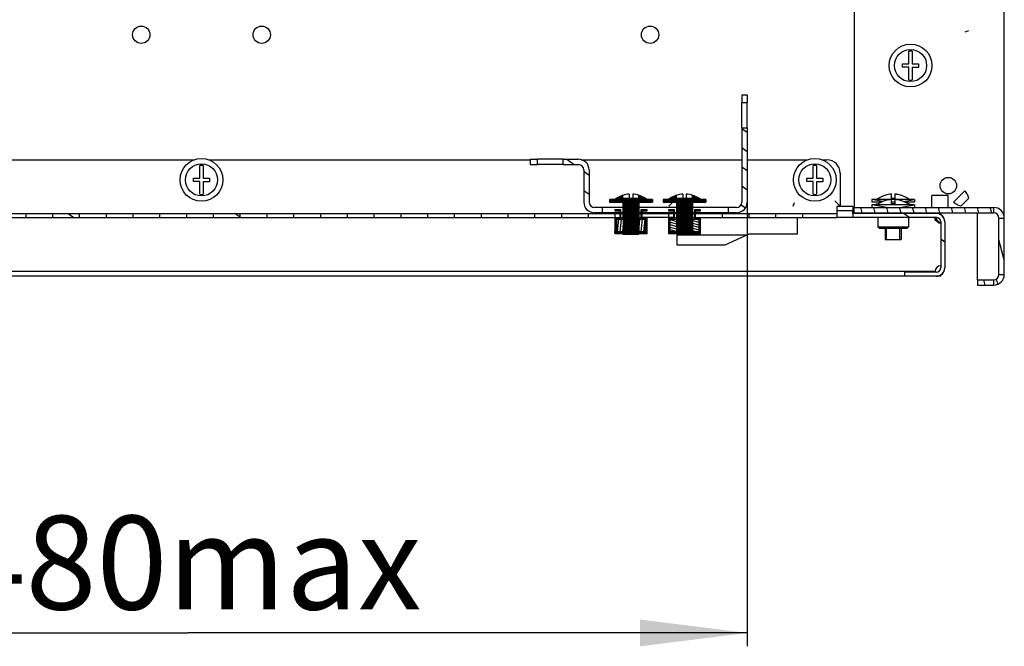
# Model space of a CAD drawing. Units: millimetres. Extents: x 0 to 1458, y 0 to 433.
# Drawn here: x 251 to 288, y 56 to 79 of the extents above; entities that cross this region are included whole.
import ezdxf

# ---------------------------------------------------------------- set-up
doc = ezdxf.new("R2010")
doc.units = ezdxf.units.MM
doc.header["$LTSCALE"] = 32.67
doc.layers.get('0').update_dxf_attribs({"linetype": 'CONTINUOUS'})
for name, color, linetype in [('02___PRT_ALL_AXES', 7, 'CONTINUOUS'), ('07__ASM_ALL_ANNOTATION', 7, 'CONTINUOUS'), ('ALL_FEATURES', 7, 'CONTINUOUS')]:
    doc.layers.add(name, color=color, linetype=linetype)
doc.styles.get("Standard").update_dxf_attribs({"font": 'gost.ttf'})
doc.dimstyles.new('DIMSTYLE_1', dxfattribs={"dimtxt": 3.5, "dimasz": 4, "dimexe": 0.5, "dimexo": 0, "dimgap": 0.875, "dimtad": 1, "dimdec": 3, "dimlfac": 10, "dimtxsty": 'STANDARD', "dimblk": '_FILLED', "dimblk1": '_FILLED', "dimblk2": '_FILLED', "dimcen": 0.09, "dimadec": 0, "dimazin": 0, "dimtp": 0.8, "dimtm": 0.8, "dimtfac": 1, "dimtdec": 3, "dimtofl": 0, "dimtmove": 0, "dimatfit": 3, "dimldrblk": '_FILLED', "dimfxl": 1, "dimtolj": 1, "dimarcsym": 0})
pattern_1 = [(45, (0, 0), (-0.0022618781, 0.0022618781), [])]

# ---------------------------------------------------------------- blocks, each defined once
blk = doc.blocks.new('_FILLED')
at = {"color": 0, "linetype": 'BYBLOCK'}
blk.add_solid([(0, 0), (-1, 0.125), (-1, -0.125)], dxfattribs=at)
blk = doc.blocks.new('*D3')
at = {"layer": '07__ASM_ALL_ANNOTATION', "color": 2, "linetype": 'CONTINUOUS'}
for p, q in [((236.788, 72.361), (236.788, 57.147)), ((278.538, 72.361), (278.538, 57.147)), ((236.788, 57.147), (236.788, 55.772)), ((278.538, 57.147), (278.538, 55.772)), ((236.788, 56.272), (257.663, 56.272)), ((278.538, 56.272), (257.663, 56.272))]:
    blk.add_line(p, q, dxfattribs=at)
at = {"layer": '07__ASM_ALL_ANNOTATION', "color": 2, "linetype": 'CONTINUOUS', "xscale": 4, "yscale": 4, "zscale": 4, "rotation": 180}
blk.add_blockref('_FILLED', (236.788, 56.272), dxfattribs=at)
at = {"layer": '07__ASM_ALL_ANNOTATION', "color": 2, "linetype": 'CONTINUOUS', "xscale": 4, "yscale": 4, "zscale": 4}
blk.add_blockref('_FILLED', (278.538, 56.272), dxfattribs=at)
at = {"layer": '07__ASM_ALL_ANNOTATION', "color": 2, "linetype": 'CONTINUOUS', "insert": (257.663, 60.647), "char_height": 3.5, "width": 13.67831, "attachment_point": 2, "line_spacing_factor": 0.9}
blk.add_mtext('480max', dxfattribs=at)

msp = doc.modelspace()

# ---------------------------------------------------------------- hatches: boundary and pattern name
at = {"linetype": 'CONTINUOUS'}
h = msp.add_hatch(dxfattribs=at)
h.set_pattern_fill('default__7', color=2, scale=0.586672, angle=325, style=0, pattern_type=0)
h.set_pattern_definition([(325, (0, 0), (0.3365013, 0.4805736), [])])
edge = h.paths.add_edge_path()
edge.add_line((278.13849, 71.96075), (277.83619, 71.96075))
edge.add_line((277.83619, 71.96075), (277.83619, 72.16075))
edge.add_line((278.13849, 72.16075), (277.83619, 72.16075))
edge.add_spline(control_points=[(278.13849, 72.16075), (278.25565, 72.16075), (278.33849, 72.2436), (278.33849, 72.36075)], knot_values=[0, 0, 0, 0, 1, 1, 1, 1], weights=[1, 0.80473785, 0.80473785, 1], degree=3, periodic=0)
edge.add_line((278.33849, 75.13575), (278.33849, 72.36075))
edge.add_line((278.33849, 75.13575), (278.53849, 75.13575))
edge.add_line((278.53849, 75.13575), (278.53849, 72.36075))
edge.add_spline(control_points=[(278.13849, 71.96075), (278.3728, 71.96075), (278.53849, 72.12644), (278.53849, 72.36075)], knot_values=[0, 0, 0, 0, 1, 1, 1, 1], weights=[1, 0.80473785, 0.80473785, 1], degree=3, periodic=0)
edge = h.paths.add_edge_path()
edge.add_line((273.14078, 71.96075), (272.83849, 71.96075))
edge.add_spline(control_points=[(272.83849, 71.96075), (272.60417, 71.96075), (272.43849, 72.12644), (272.43849, 72.36075)], knot_values=[0, 0, 0, 0, 1, 1, 1, 1], weights=[1, 0.80473785, 0.80473785, 1], degree=3, periodic=0)
edge.add_line((272.43849, 73.56075), (272.43849, 72.36075))
edge.add_spline(control_points=[(272.23849, 73.76075), (272.35565, 73.76075), (272.43849, 73.67791), (272.43849, 73.56075)], knot_values=[0, 0, 0, 0, 1, 1, 1, 1], weights=[1, 0.80473785, 0.80473785, 1], degree=3, periodic=0)
edge.add_line((271.66349, 73.76075), (272.23849, 73.76075))
edge.add_line((271.66349, 73.76075), (271.66349, 73.96075))
edge.add_line((271.66349, 73.96075), (272.23849, 73.96075))
edge.add_spline(control_points=[(272.23849, 73.96075), (272.4728, 73.96075), (272.63849, 73.79507), (272.63849, 73.56075)], knot_values=[0, 0, 0, 0, 1, 1, 1, 1], weights=[1, 0.80473785, 0.80473785, 1], degree=3, periodic=0)
edge.add_line((272.63849, 73.56075), (272.63849, 72.36075))
edge.add_spline(control_points=[(272.83849, 72.16075), (272.72133, 72.16075), (272.63849, 72.2436), (272.63849, 72.36075)], knot_values=[0, 0, 0, 0, 1, 1, 1, 1], weights=[1, 0.80473785, 0.80473785, 1], degree=3, periodic=0)
edge.add_line((273.14078, 72.16075), (272.83849, 72.16075))
edge.add_line((273.14078, 71.96075), (273.14078, 72.16075))
edge = h.paths.add_edge_path()
edge.add_line((270.43849, 73.76075), (270.71349, 73.76075))
edge.add_line((270.43849, 73.96075), (270.43849, 73.76075))
edge.add_line((270.43849, 73.96075), (270.71349, 73.96075))
edge.add_line((270.71349, 73.76075), (270.71349, 73.96075))
edge = h.paths.add_edge_path()
edge.add_line((278.53849, 76.36075), (278.53849, 76.08575))
edge.add_line((278.33849, 76.08575), (278.53849, 76.08575))
edge.add_line((278.33849, 76.36075), (278.33849, 76.08575))
edge.add_line((278.33849, 76.36075), (278.53849, 76.36075))
h = msp.add_hatch(dxfattribs=at)
h.set_pattern_fill('default__21', color=2, scale=0.003199, angle=45, style=0, pattern_type=0)
h.set_pattern_definition(pattern_1)
edge = h.paths.add_edge_path()
edge.add_line((273.90268, 71.16075), (274.49429, 71.16075))
edge.add_line((273.90268, 72.36075), (273.90268, 71.16075))
edge.add_line((273.40005, 72.36075), (273.90268, 72.36075))
edge.add_line((273.40005, 72.46075), (273.40005, 72.36075))
edge.add_line((273.60058, 72.46075), (273.40005, 72.46075))
edge.add_spline(control_points=[(273.89849, 72.61397), (273.79099, 72.58001), (273.69073, 72.52845), (273.60058, 72.46075)], knot_values=[0, 0, 0, 0, 1, 1, 1, 1], weights=[1, 0.99050076, 0.99050076, 1], degree=3, periodic=0)
edge.add_line((273.89849, 72.50075), (273.89849, 72.61397))
edge.add_line((274.49849, 72.50075), (273.89849, 72.50075))
edge.add_line((274.49849, 72.50075), (274.49849, 72.61397))
edge.add_spline(control_points=[(274.7964, 72.46075), (274.70625, 72.52845), (274.60599, 72.58001), (274.49849, 72.61397)], knot_values=[0, 0, 0, 0, 1, 1, 1, 1], weights=[1, 0.99050076, 0.99050076, 1], degree=3, periodic=0)
edge.add_line((274.99692, 72.46075), (274.7964, 72.46075))
edge.add_line((274.99692, 72.46075), (274.99692, 72.36075))
edge.add_line((274.49429, 72.36075), (274.99692, 72.36075))
edge.add_line((274.49429, 72.36075), (274.49429, 71.16075))
h = msp.add_hatch(dxfattribs=at)
h.set_pattern_fill('default__22', color=2, scale=0.003199, angle=45, style=0, pattern_type=0)
h.set_pattern_definition(pattern_1)
edge = h.paths.add_edge_path()
edge.add_line((275.90268, 71.16075), (276.49429, 71.16075))
edge.add_line((275.90268, 72.36075), (275.90268, 71.16075))
edge.add_line((275.40005, 72.36075), (275.90268, 72.36075))
edge.add_line((275.40005, 72.46075), (275.40005, 72.36075))
edge.add_line((275.60058, 72.46075), (275.40005, 72.46075))
edge.add_spline(control_points=[(275.89849, 72.61397), (275.79099, 72.58001), (275.69073, 72.52845), (275.60058, 72.46075)], knot_values=[0, 0, 0, 0, 1, 1, 1, 1], weights=[1, 0.99050076, 0.99050076, 1], degree=3, periodic=0)
edge.add_line((275.89849, 72.50075), (275.89849, 72.61397))
edge.add_line((276.49849, 72.50075), (275.89849, 72.50075))
edge.add_line((276.49849, 72.50075), (276.49849, 72.61397))
edge.add_spline(control_points=[(276.7964, 72.46075), (276.70625, 72.52845), (276.60599, 72.58001), (276.49849, 72.61397)], knot_values=[0, 0, 0, 0, 1, 1, 1, 1], weights=[1, 0.99050076, 0.99050076, 1], degree=3, periodic=0)
edge.add_line((276.99692, 72.46075), (276.7964, 72.46075))
edge.add_line((276.99692, 72.46075), (276.99692, 72.36075))
edge.add_line((276.49429, 72.36075), (276.99692, 72.36075))
edge.add_line((276.49429, 72.36075), (276.49429, 71.16075))
h = msp.add_hatch(dxfattribs=at)
h.set_pattern_fill('default__30', color=2, scale=3.581502, angle=325, style=0, pattern_type=0)
h.set_pattern_definition([(325, (0, 0), (2.054265, 2.933795), [])])
edge = h.paths.add_edge_path()
edge.add_line((285.91349, 71.62075), (285.91349, 69.91075))
edge.add_spline(control_points=[(285.59349, 69.59075), (285.78094, 69.59075), (285.91349, 69.7233), (285.91349, 69.91075)], knot_values=[0, 0, 0, 0, 1, 1, 1, 1], weights=[1, 0.80473785, 0.80473785, 1], degree=3, periodic=0)
edge.add_line((285.59349, 69.59075), (284.41349, 69.59075))
edge.add_line((284.41349, 69.74075), (284.41349, 69.59075))
edge.add_line((285.59349, 69.74075), (284.41349, 69.74075))
edge.add_spline(control_points=[(285.59349, 69.74075), (285.69307, 69.74075), (285.76349, 69.81117), (285.76349, 69.91075)], knot_values=[0, 0, 0, 0, 1, 1, 1, 1], weights=[1, 0.80473785, 0.80473785, 1], degree=3, periodic=0)
edge.add_line((285.76349, 71.62075), (285.76349, 69.91075))
edge.add_spline(control_points=[(285.76349, 71.62075), (285.76349, 71.72034), (285.69307, 71.79075), (285.59349, 71.79075)], knot_values=[0, 0, 0, 0, 1, 1, 1, 1], weights=[1, 0.80473785, 0.80473785, 1], degree=3, periodic=0)
edge.add_line((285.59349, 71.79075), (282.48849, 71.79075))
edge.add_line((282.48849, 71.94075), (282.48849, 71.79075))
edge.add_line((285.59349, 71.94075), (282.48849, 71.94075))
edge.add_spline(control_points=[(285.91349, 71.62075), (285.91349, 71.8082), (285.78094, 71.94075), (285.59349, 71.94075)], knot_values=[0, 0, 0, 0, 1, 1, 1, 1], weights=[1, 0.80473785, 0.80473785, 1], degree=3, periodic=0)
edge = h.paths.add_edge_path()
edge.add_line((230.41349, 71.62075), (230.41349, 69.91075))
edge.add_spline(control_points=[(230.41349, 71.62075), (230.41349, 71.8082), (230.54604, 71.94075), (230.73349, 71.94075)], knot_values=[0, 0, 0, 0, 1, 1, 1, 1], weights=[1, 0.80473785, 0.80473785, 1], degree=3, periodic=0)
edge.add_line((233.83849, 71.94075), (230.73349, 71.94075))
edge.add_line((233.83849, 71.94075), (233.83849, 71.79075))
edge.add_line((233.83849, 71.79075), (230.73349, 71.79075))
edge.add_spline(control_points=[(230.56349, 71.62075), (230.56349, 71.72034), (230.6339, 71.79075), (230.73349, 71.79075)], knot_values=[0, 0, 0, 0, 1, 1, 1, 1], weights=[1, 0.80473785, 0.80473785, 1], degree=3, periodic=0)
edge.add_line((230.56349, 71.62075), (230.56349, 69.91075))
edge.add_spline(control_points=[(230.73349, 69.74075), (230.6339, 69.74075), (230.56349, 69.81117), (230.56349, 69.91075)], knot_values=[0, 0, 0, 0, 1, 1, 1, 1], weights=[1, 0.80473785, 0.80473785, 1], degree=3, periodic=0)
edge.add_line((230.73349, 69.74075), (231.91349, 69.74075))
edge.add_line((231.91349, 69.74075), (231.91349, 69.59075))
edge.add_line((230.73349, 69.59075), (231.91349, 69.59075))
edge.add_spline(control_points=[(230.73349, 69.59075), (230.54604, 69.59075), (230.41349, 69.7233), (230.41349, 69.91075)], knot_values=[0, 0, 0, 0, 1, 1, 1, 1], weights=[1, 0.80473785, 0.80473785, 1], degree=3, periodic=0)
edge = h.paths.add_edge_path()
edge.add_line((281.88849, 71.94075), (280.61349, 71.94075))
edge.add_line((281.88849, 71.94075), (281.88849, 71.79075))
edge.add_line((281.88849, 71.79075), (280.61349, 71.79075))
edge.add_line((280.61349, 71.79075), (280.61349, 71.94075))
edge = h.paths.add_edge_path()
edge.add_line((279.61349, 71.94075), (278.61349, 71.94075))
edge.add_line((279.61349, 71.79075), (279.61349, 71.94075))
edge.add_line((279.61349, 71.79075), (278.61349, 71.79075))
edge.add_line((278.61349, 71.79075), (278.61349, 71.94075))
edge = h.paths.add_edge_path()
edge.add_line((277.61349, 71.94075), (276.61349, 71.94075))
edge.add_line((277.61349, 71.79075), (277.61349, 71.94075))
edge.add_line((277.61349, 71.79075), (276.61349, 71.79075))
edge.add_line((276.61349, 71.79075), (276.61349, 71.94075))
edge = h.paths.add_edge_path()
edge.add_line((275.61349, 71.94075), (274.61349, 71.94075))
edge.add_line((275.61349, 71.79075), (275.61349, 71.94075))
edge.add_line((275.61349, 71.79075), (274.61349, 71.79075))
edge.add_line((274.61349, 71.79075), (274.61349, 71.94075))
edge = h.paths.add_edge_path()
edge.add_line((273.61349, 71.94075), (272.61349, 71.94075))
edge.add_line((273.61349, 71.79075), (273.61349, 71.94075))
edge.add_line((273.61349, 71.79075), (272.61349, 71.79075))
edge.add_line((272.61349, 71.79075), (272.61349, 71.94075))
edge = h.paths.add_edge_path()
edge.add_line((271.61349, 71.94075), (270.61349, 71.94075))
edge.add_line((271.61349, 71.79075), (271.61349, 71.94075))
edge.add_line((271.61349, 71.79075), (270.61349, 71.79075))
edge.add_line((270.61349, 71.79075), (270.61349, 71.94075))
edge = h.paths.add_edge_path()
edge.add_line((269.61349, 71.94075), (268.61349, 71.94075))
edge.add_line((269.61349, 71.79075), (269.61349, 71.94075))
edge.add_line((269.61349, 71.79075), (268.61349, 71.79075))
edge.add_line((268.61349, 71.79075), (268.61349, 71.94075))
edge = h.paths.add_edge_path()
edge.add_line((267.61349, 71.94075), (266.61349, 71.94075))
edge.add_line((267.61349, 71.79075), (267.61349, 71.94075))
edge.add_line((267.61349, 71.79075), (266.61349, 71.79075))
edge.add_line((266.61349, 71.79075), (266.61349, 71.94075))
edge = h.paths.add_edge_path()
edge.add_line((265.61349, 71.94075), (264.61349, 71.94075))
edge.add_line((265.61349, 71.79075), (265.61349, 71.94075))
edge.add_line((265.61349, 71.79075), (264.61349, 71.79075))
edge.add_line((264.61349, 71.79075), (264.61349, 71.94075))
edge = h.paths.add_edge_path()
edge.add_line((263.61349, 71.94075), (262.61349, 71.94075))
edge.add_line((263.61349, 71.79075), (263.61349, 71.94075))
edge.add_line((263.61349, 71.79075), (262.61349, 71.79075))
edge.add_line((262.61349, 71.79075), (262.61349, 71.94075))
edge = h.paths.add_edge_path()
edge.add_line((261.61349, 71.94075), (260.61349, 71.94075))
edge.add_line((261.61349, 71.79075), (261.61349, 71.94075))
edge.add_line((261.61349, 71.79075), (260.61349, 71.79075))
edge.add_line((260.61349, 71.79075), (260.61349, 71.94075))
edge = h.paths.add_edge_path()
edge.add_line((259.61349, 71.94075), (258.61349, 71.94075))
edge.add_line((259.61349, 71.79075), (259.61349, 71.94075))
edge.add_line((259.61349, 71.79075), (258.61349, 71.79075))
edge.add_line((258.61349, 71.79075), (258.61349, 71.94075))
edge = h.paths.add_edge_path()
edge.add_line((257.61349, 71.94075), (256.61349, 71.94075))
edge.add_line((257.61349, 71.79075), (257.61349, 71.94075))
edge.add_line((257.61349, 71.79075), (256.61349, 71.79075))
edge.add_line((256.61349, 71.79075), (256.61349, 71.94075))
edge = h.paths.add_edge_path()
edge.add_line((255.61349, 71.94075), (254.61349, 71.94075))
edge.add_line((255.61349, 71.79075), (255.61349, 71.94075))
edge.add_line((255.61349, 71.79075), (254.61349, 71.79075))
edge.add_line((254.61349, 71.79075), (254.61349, 71.94075))
edge = h.paths.add_edge_path()
edge.add_line((253.61349, 71.94075), (252.61349, 71.94075))
edge.add_line((253.61349, 71.79075), (253.61349, 71.94075))
edge.add_line((253.61349, 71.79075), (252.61349, 71.79075))
edge.add_line((252.61349, 71.79075), (252.61349, 71.94075))
edge = h.paths.add_edge_path()
edge.add_line((251.61349, 71.94075), (250.61349, 71.94075))
edge.add_line((251.61349, 71.79075), (251.61349, 71.94075))
edge.add_line((251.61349, 71.79075), (250.61349, 71.79075))
edge.add_line((250.61349, 71.79075), (250.61349, 71.94075))
edge = h.paths.add_edge_path()
edge.add_line((249.61349, 71.94075), (248.61349, 71.94075))
edge.add_line((249.61349, 71.79075), (249.61349, 71.94075))
edge.add_line((249.61349, 71.79075), (248.61349, 71.79075))
edge.add_line((248.61349, 71.79075), (248.61349, 71.94075))
edge = h.paths.add_edge_path()
edge.add_line((247.61349, 71.94075), (246.61349, 71.94075))
edge.add_line((247.61349, 71.79075), (247.61349, 71.94075))
edge.add_line((247.61349, 71.79075), (246.61349, 71.79075))
edge.add_line((246.61349, 71.79075), (246.61349, 71.94075))
edge = h.paths.add_edge_path()
edge.add_line((245.61349, 71.94075), (244.61349, 71.94075))
edge.add_line((245.61349, 71.79075), (245.61349, 71.94075))
edge.add_line((245.61349, 71.79075), (244.61349, 71.79075))
edge.add_line((244.61349, 71.79075), (244.61349, 71.94075))
edge = h.paths.add_edge_path()
edge.add_line((243.61349, 71.94075), (242.61349, 71.94075))
edge.add_line((243.61349, 71.79075), (243.61349, 71.94075))
edge.add_line((243.61349, 71.79075), (242.61349, 71.79075))
edge.add_line((242.61349, 71.79075), (242.61349, 71.94075))
edge = h.paths.add_edge_path()
edge.add_line((241.61349, 71.94075), (240.61349, 71.94075))
edge.add_line((241.61349, 71.79075), (241.61349, 71.94075))
edge.add_line((241.61349, 71.79075), (240.61349, 71.79075))
edge.add_line((240.61349, 71.79075), (240.61349, 71.94075))
edge = h.paths.add_edge_path()
edge.add_line((239.61349, 71.94075), (238.61349, 71.94075))
edge.add_line((239.61349, 71.79075), (239.61349, 71.94075))
edge.add_line((239.61349, 71.79075), (238.61349, 71.79075))
edge.add_line((238.61349, 71.79075), (238.61349, 71.94075))
edge = h.paths.add_edge_path()
edge.add_line((237.61349, 71.94075), (236.61349, 71.94075))
edge.add_line((237.61349, 71.79075), (237.61349, 71.94075))
edge.add_line((237.61349, 71.79075), (236.61349, 71.79075))
edge.add_line((236.61349, 71.79075), (236.61349, 71.94075))
edge = h.paths.add_edge_path()
edge.add_line((235.61349, 71.94075), (234.43849, 71.94075))
edge.add_line((235.61349, 71.79075), (235.61349, 71.94075))
edge.add_line((235.61349, 71.79075), (234.43849, 71.79075))
edge.add_line((234.43849, 71.94075), (234.43849, 71.79075))
edge = h.paths.add_edge_path()
edge.add_line((233.83849, 72.04075), (234.43849, 72.04075))
edge.add_line((233.83849, 72.19075), (233.83849, 72.04075))
edge.add_line((233.83849, 72.19075), (234.43849, 72.19075))
edge.add_line((234.43849, 72.19075), (234.43849, 72.04075))
edge = h.paths.add_edge_path()
edge.add_line((282.48849, 72.04075), (281.88849, 72.04075))
edge.add_line((281.88849, 72.19075), (281.88849, 72.04075))
edge.add_line((282.48849, 72.19075), (281.88849, 72.19075))
edge.add_line((282.48849, 72.19075), (282.48849, 72.04075))
h = msp.add_hatch(dxfattribs=at)
h.set_pattern_fill('default__17', color=2, scale=0.097923, angle=85, style=0, pattern_type=0)
h.set_pattern_definition([(85, (0, 0), (-0.097550622, 0.008534574), [])])
edge = h.paths.add_edge_path()
edge.add_line((273.82349, 71.75075), (273.82349, 72.07575))
edge.add_line((273.82349, 71.75075), (273.63849, 71.75075))
edge.add_line((273.63849, 71.75075), (273.63849, 71.22575))
edge.add_line((273.63849, 71.22575), (273.95354, 71.22575))
edge.add_line((273.95354, 71.18575), (273.95354, 71.22575))
edge.add_line((273.59849, 71.18575), (273.95354, 71.18575))
edge.add_line((273.59849, 71.79075), (273.59849, 71.18575))
edge.add_line((273.78349, 71.79075), (273.59849, 71.79075))
edge.add_line((273.78349, 72.03575), (273.78349, 71.79075))
edge.add_line((273.59849, 72.03575), (273.78349, 72.03575))
edge.add_line((273.59849, 72.07575), (273.59849, 72.03575))
edge.add_line((273.82349, 72.07575), (273.59849, 72.07575))
edge = h.paths.add_edge_path()
edge.add_line((274.44344, 71.18575), (274.79849, 71.18575))
edge.add_line((274.44344, 71.18575), (274.44344, 71.22575))
edge.add_line((274.44344, 71.22575), (274.75849, 71.22575))
edge.add_line((274.75849, 71.22575), (274.75849, 71.75075))
edge.add_line((274.75849, 71.75075), (274.57349, 71.75075))
edge.add_line((274.57349, 72.07575), (274.57349, 71.75075))
edge.add_line((274.79849, 72.07575), (274.57349, 72.07575))
edge.add_line((274.79849, 72.03575), (274.79849, 72.07575))
edge.add_line((274.61349, 72.03575), (274.79849, 72.03575))
edge.add_line((274.61349, 71.79075), (274.61349, 72.03575))
edge.add_line((274.79849, 71.79075), (274.61349, 71.79075))
edge.add_line((274.79849, 71.18575), (274.79849, 71.79075))
edge = h.paths.add_edge_path()
edge.add_line((273.95354, 71.25575), (273.95354, 71.72075))
edge.add_line((273.95354, 71.25575), (273.66849, 71.25575))
edge.add_line((273.66849, 71.25575), (273.66849, 71.72075))
edge.add_line((273.66849, 71.72075), (273.95354, 71.72075))
h.paths.add_polyline_path([(274.44344, 71.25575), (274.44344, 71.72075), (274.72849, 71.72075), (274.72849, 71.25575)])
h = msp.add_hatch(dxfattribs=at)
h.set_pattern_fill('default__18', color=2, scale=0.09002, angle=165, style=0, pattern_type=0)
h.set_pattern_definition([(165, (0, 0), (-0.023298828, -0.086952408), [])])
edge = h.paths.add_edge_path()
edge.add_line((275.82349, 71.75075), (275.82349, 72.07575))
edge.add_line((275.82349, 71.75075), (275.63849, 71.75075))
edge.add_line((275.63849, 71.75075), (275.63849, 71.22575))
edge.add_line((275.63849, 71.22575), (275.95354, 71.22575))
edge.add_line((275.95354, 71.18575), (275.95354, 71.22575))
edge.add_line((275.59849, 71.18575), (275.95354, 71.18575))
edge.add_line((275.59849, 71.79075), (275.59849, 71.18575))
edge.add_line((275.78349, 71.79075), (275.59849, 71.79075))
edge.add_line((275.78349, 72.03575), (275.78349, 71.79075))
edge.add_line((275.59849, 72.03575), (275.78349, 72.03575))
edge.add_line((275.59849, 72.07575), (275.59849, 72.03575))
edge.add_line((275.82349, 72.07575), (275.59849, 72.07575))
edge = h.paths.add_edge_path()
edge.add_line((276.44344, 71.18575), (276.79849, 71.18575))
edge.add_line((276.44344, 71.18575), (276.44344, 71.22575))
edge.add_line((276.44344, 71.22575), (276.75849, 71.22575))
edge.add_line((276.75849, 71.22575), (276.75849, 71.75075))
edge.add_line((276.75849, 71.75075), (276.57349, 71.75075))
edge.add_line((276.57349, 72.07575), (276.57349, 71.75075))
edge.add_line((276.79849, 72.07575), (276.57349, 72.07575))
edge.add_line((276.79849, 72.03575), (276.79849, 72.07575))
edge.add_line((276.61349, 72.03575), (276.79849, 72.03575))
edge.add_line((276.61349, 71.79075), (276.61349, 72.03575))
edge.add_line((276.79849, 71.79075), (276.61349, 71.79075))
edge.add_line((276.79849, 71.18575), (276.79849, 71.79075))
edge = h.paths.add_edge_path()
edge.add_line((275.95354, 71.25575), (275.95354, 71.72075))
edge.add_line((275.95354, 71.25575), (275.66849, 71.25575))
edge.add_line((275.66849, 71.25575), (275.66849, 71.72075))
edge.add_line((275.66849, 71.72075), (275.95354, 71.72075))
h.paths.add_polyline_path([(276.44344, 71.25575), (276.44344, 71.72075), (276.72849, 71.72075), (276.72849, 71.25575)])
h = msp.add_hatch(dxfattribs=at)
h.set_pattern_fill('default__27', color=2, scale=0.466915, angle=285, style=0, pattern_type=0)
h.set_pattern_definition([(285, (0, 0), (0.4510052, 0.1208465), [])])
edge = h.paths.add_edge_path()
edge.add_line((288.13849, 69.66075), (288.13849, 71.76075))
edge.add_spline(control_points=[(287.73849, 69.26075), (287.9728, 69.26075), (288.13849, 69.42644), (288.13849, 69.66075)], knot_values=[0, 0, 0, 0, 1, 1, 1, 1], weights=[1, 0.80473785, 0.80473785, 1], degree=3, periodic=0)
edge.add_line((287.13849, 69.26075), (287.73849, 69.26075))
edge.add_line((287.13849, 69.46075), (287.13849, 69.26075))
edge.add_line((287.13849, 69.46075), (287.73849, 69.46075))
edge.add_spline(control_points=[(287.73849, 69.46075), (287.85565, 69.46075), (287.93849, 69.5436), (287.93849, 69.66075)], knot_values=[0, 0, 0, 0, 1, 1, 1, 1], weights=[1, 0.80473785, 0.80473785, 1], degree=3, periodic=0)
edge.add_line((287.93849, 69.66075), (287.93849, 71.76075))
edge.add_spline(control_points=[(287.73849, 71.96075), (287.85565, 71.96075), (287.93849, 71.87791), (287.93849, 71.76075)], knot_values=[0, 0, 0, 0, 1, 1, 1, 1], weights=[1, 0.80473785, 0.80473785, 1], degree=3, periodic=0)
edge.add_line((282.53849, 71.96075), (287.73849, 71.96075))
edge.add_line((282.53849, 71.96075), (282.53849, 72.16075))
edge.add_line((282.53849, 72.16075), (287.73849, 72.16075))
edge.add_spline(control_points=[(287.73849, 72.16075), (287.9728, 72.16075), (288.13849, 71.99507), (288.13849, 71.76075)], knot_values=[0, 0, 0, 0, 1, 1, 1, 1], weights=[1, 0.80473785, 0.80473785, 1], degree=3, periodic=0)

# ---------------------------------------------------------------- linework, layer by layer
at = {"color": 2, "linetype": 'CONTINUOUS'}
for p, q in [((286.67207, 78.71614), (286.81349, 78.77471)), ((273.94849, 72.36075), (273.39849, 72.46075)), ((274.44849, 72.36075), (274.99849, 72.46075)), ((275.94849, 72.36075), (275.39849, 72.46075)), ((276.44849, 72.36075), (276.99849, 72.46075)), ((283.60564, 72.38491), (283.18849, 72.46075)), ((284.37133, 72.38491), (284.78849, 72.46075)), ((286.66349, 72.78502), (286.23922, 72.36075)), ((286.81257, 72.51167), (286.51257, 72.21167)), ((286.81349, 72.51075), (286.51349, 72.21075)), ((273.94849, 71.72075), (273.94849, 72.36075)), ((273.95354, 71.72075), (273.95354, 72.36075)), ((274.44344, 71.72075), (274.44344, 72.36075)), ((274.44849, 71.72075), (274.44849, 72.36075)), ((275.61349, 72.21075), (275.81349, 72.41075)), ((275.94849, 71.72075), (275.94849, 72.36075)), ((275.95354, 71.72075), (275.95354, 72.36075)), ((276.44344, 71.72075), (276.44344, 72.36075)), ((276.44849, 71.72075), (276.44849, 72.36075)), ((280.24953, 72.21075), (280.30811, 72.35217)), ((282.01349, 72.21075), (281.81349, 72.41075)), ((283.73849, 72.16075), (283.18849, 72.26075)), ((284.23849, 72.16075), (284.78849, 72.26075)), ((287.73849, 72.16075), (287.73849, 71.96075)), ((283.73849, 71.94075), (283.73849, 71.96075)), ((284.23849, 71.94075), (284.23849, 71.96075)), ((287.93849, 71.76075), (288.13849, 71.76075)), ((283.73849, 70.96075), (283.73849, 71.39075)), ((284.23849, 70.96075), (284.23849, 71.39075)), ((273.94849, 71.22575), (273.94849, 71.25575)), ((273.94849, 71.16075), (273.94849, 71.18575)), ((273.95354, 71.22575), (273.95354, 71.25575)), ((273.95354, 71.16075), (273.95354, 71.18575)), ((274.44344, 71.22575), (274.44344, 71.25575)), ((274.44344, 71.16075), (274.44344, 71.18575)), ((274.44849, 71.22575), (274.44849, 71.25575)), ((274.44849, 71.16075), (274.44849, 71.18575)), ((275.94849, 71.22575), (275.94849, 71.25575)), ((275.94849, 71.16075), (275.94849, 71.18575)), ((275.95354, 71.22575), (275.95354, 71.25575)), ((275.95354, 71.16075), (275.95354, 71.18575)), ((276.44344, 71.22575), (276.44344, 71.25575)), ((276.44344, 71.16075), (276.44344, 71.18575)), ((276.44849, 71.22575), (276.44849, 71.25575)), ((276.44849, 71.16075), (276.44849, 71.18575)), ((287.93849, 69.66075), (288.13849, 69.66075)), ((287.73849, 69.46075), (287.73849, 69.26075))]:
    msp.add_line(p, q, dxfattribs=at)
at = {"color": 7, "linetype": 'CONTINUOUS'}
for p, q in [((284.57349, 77.52575), (284.57349, 77.99971)), ((284.70349, 77.99971), (284.70349, 77.52575)), ((284.33849, 77.52575), (284.57349, 77.52575)), ((284.33849, 77.39575), (284.33849, 77.52575)), ((284.57349, 77.39575), (284.33849, 77.39575)), ((284.57349, 76.9218), (284.57349, 77.39575)), ((284.70349, 77.52575), (284.93849, 77.52575)), ((284.93849, 77.38375), (284.70349, 77.38375)), ((284.70349, 77.38375), (284.70349, 76.9218)), ((284.93849, 77.52575), (284.93849, 77.38375)), ((278.33849, 76.36075), (278.53849, 76.36075)), ((278.33849, 76.36075), (278.33849, 76.08575)), ((278.53849, 76.36075), (278.53849, 76.08575)), ((278.33849, 76.08575), (278.53849, 76.08575)), ((278.33849, 75.13575), (278.53849, 75.13575)), ((278.33849, 75.13575), (278.33849, 72.36075)), ((278.53849, 75.13575), (278.53849, 72.36075)), ((270.43849, 73.96075), (270.71349, 73.96075)), ((270.43849, 73.96075), (270.43849, 73.76075)), ((270.71349, 73.76075), (270.71349, 73.96075)), ((271.66349, 73.96075), (272.23849, 73.96075)), ((271.66349, 73.76075), (271.66349, 73.96075)), ((258.09849, 73.25575), (258.09849, 73.72971)), ((258.22849, 73.72971), (258.22849, 73.25575)), ((270.43849, 73.76075), (270.71349, 73.76075)), ((271.66349, 73.76075), (272.23849, 73.76075)), ((272.43849, 73.56075), (272.43849, 72.36075)), ((272.63849, 73.56075), (272.63849, 72.36075)), ((280.99849, 73.25575), (280.99849, 73.72971)), ((281.12849, 73.72971), (281.12849, 73.25575)), ((257.86349, 73.25575), (258.09849, 73.25575)), ((257.86349, 73.12575), (257.86349, 73.25575)), ((258.22849, 73.25575), (258.46349, 73.25575)), ((258.46349, 73.25575), (258.46349, 73.11375)), ((280.76349, 73.25575), (280.99849, 73.25575)), ((280.76349, 73.12575), (280.76349, 73.25575)), ((281.12849, 73.25575), (281.36349, 73.25575)), ((281.36349, 73.25575), (281.36349, 73.11375)), ((258.09849, 73.12575), (257.86349, 73.12575)), ((258.09849, 72.6518), (258.09849, 73.12575)), ((258.46349, 73.11375), (258.22849, 73.11375)), ((258.22849, 73.11375), (258.22849, 72.6518)), ((280.99849, 73.12575), (280.76349, 73.12575)), ((280.99849, 72.6518), (280.99849, 73.12575)), ((281.36349, 73.11375), (281.12849, 73.11375)), ((281.12849, 73.11375), (281.12849, 72.6518)), ((273.60058, 72.46075), (273.39849, 72.46075)), ((273.39849, 72.46075), (273.39849, 72.36075)), ((273.40005, 72.46075), (273.40005, 72.36075)), ((273.89849, 72.50075), (273.89849, 72.61529)), ((274.49849, 72.50075), (273.89849, 72.50075)), ((274.13349, 72.65725), (274.13349, 72.50075)), ((274.26349, 72.65725), (274.26349, 72.50075)), ((274.49849, 72.50075), (274.49849, 72.61529)), ((274.99849, 72.46075), (274.7964, 72.46075)), ((274.99692, 72.46075), (274.99692, 72.36075)), ((274.99849, 72.46075), (274.99849, 72.36075)), ((275.60058, 72.46075), (275.39849, 72.46075)), ((275.39849, 72.46075), (275.39849, 72.36075)), ((275.40005, 72.46075), (275.40005, 72.36075)), ((275.89849, 72.50075), (275.89849, 72.61529)), ((276.49849, 72.50075), (275.89849, 72.50075)), ((276.13349, 72.65725), (276.13349, 72.50075)), ((276.26349, 72.65725), (276.26349, 72.50075)), ((276.49849, 72.50075), (276.49849, 72.61529)), ((276.99849, 72.46075), (276.7964, 72.46075)), ((276.99692, 72.46075), (276.99692, 72.36075)), ((276.99849, 72.46075), (276.99849, 72.36075)), ((284.78849, 72.46075), (283.18849, 72.46075)), ((283.18849, 72.46075), (283.18849, 72.36075)), ((283.68849, 72.61307), (283.68849, 72.61529)), ((283.92349, 72.50075), (283.92349, 72.65725)), ((284.05349, 72.50075), (283.92349, 72.50075)), ((283.92349, 72.30075), (283.92349, 72.45725)), ((284.05349, 72.65725), (284.05349, 72.50075)), ((284.05349, 72.45725), (284.05349, 72.30075)), ((284.28849, 72.61529), (284.28849, 72.61217)), ((284.78849, 72.46075), (284.78849, 72.36075)), ((286.03849, 72.61075), (285.43849, 72.61075)), ((285.43849, 72.16368), (285.43849, 72.61075)), ((286.03849, 72.16075), (286.03849, 72.61075)), ((273.89849, 72.16075), (272.83849, 72.16075)), ((273.14078, 71.96075), (273.14078, 72.16075)), ((273.39849, 72.36075), (273.90268, 72.36075)), ((273.82349, 72.07575), (273.59849, 72.07575)), ((273.59849, 72.07575), (273.59849, 72.03575)), ((273.82349, 71.75075), (273.82349, 72.07575)), ((273.89849, 72.36075), (273.89849, 71.72075)), ((273.90268, 72.36075), (273.90268, 71.16075)), ((274.49429, 72.36075), (274.99849, 72.36075)), ((274.49429, 72.36075), (274.49429, 71.16075)), ((274.49849, 72.36075), (274.49849, 71.72075)), ((275.89849, 72.16075), (274.49849, 72.16075)), ((274.79849, 72.07575), (274.57349, 72.07575)), ((274.57349, 72.07575), (274.57349, 71.75075)), ((274.79849, 72.03575), (274.79849, 72.07575)), ((275.39849, 72.36075), (275.90268, 72.36075)), ((275.82349, 72.07575), (275.59849, 72.07575)), ((275.59849, 72.07575), (275.59849, 72.03575)), ((275.82349, 71.75075), (275.82349, 72.07575)), ((275.89849, 72.36075), (275.89849, 71.72075)), ((275.90268, 72.36075), (275.90268, 71.16075)), ((276.49429, 72.36075), (276.99849, 72.36075)), ((276.49429, 72.36075), (276.49429, 71.16075)), ((276.49849, 72.36075), (276.49849, 71.72075)), ((278.13849, 72.16075), (276.49849, 72.16075)), ((276.79849, 72.07575), (276.57349, 72.07575)), ((276.57349, 72.07575), (276.57349, 71.75075)), ((276.79849, 72.03575), (276.79849, 72.07575)), ((277.83619, 71.96075), (277.83619, 72.16075)), ((282.48849, 72.19075), (281.88849, 72.19075)), ((281.88849, 72.19075), (281.88849, 72.04075)), ((282.48849, 72.19075), (282.48849, 72.04075)), ((282.53849, 72.06075), (282.48849, 72.06075)), ((282.53849, 72.16075), (287.73849, 72.16075)), ((282.53849, 71.96075), (282.53849, 72.16075)), ((283.55341, 72.36075), (283.18849, 72.36075)), ((284.78849, 72.26075), (283.18849, 72.26075)), ((283.18849, 72.26075), (283.18849, 72.16075)), ((283.36349, 72.30075), (283.44656, 72.30075)), ((283.36349, 72.26075), (283.36349, 72.30075)), ((283.38453, 72.26075), (283.38453, 72.30075)), ((283.68849, 72.41307), (283.68849, 72.41529)), ((284.05349, 72.36075), (283.92349, 72.36075)), ((284.05349, 72.30075), (283.92349, 72.30075)), ((284.28849, 72.41529), (284.28849, 72.41217)), ((284.78849, 72.36075), (284.42356, 72.36075)), ((284.53042, 72.30075), (284.61349, 72.30075)), ((284.59193, 72.26075), (284.59193, 72.30075)), ((284.61349, 72.26075), (284.61349, 72.30075)), ((284.78849, 72.26075), (284.78849, 72.16075)), ((240.54349, 71.94075), (273.78349, 71.94075)), ((240.54349, 71.79075), (273.78349, 71.79075)), ((251.61349, 71.79075), (251.61349, 71.94075)), ((252.61349, 71.79075), (252.61349, 71.94075)), ((253.61349, 71.79075), (253.61349, 71.94075)), ((254.61349, 71.79075), (254.61349, 71.94075)), ((255.61349, 71.79075), (255.61349, 71.94075)), ((256.61349, 71.79075), (256.61349, 71.94075)), ((257.61349, 71.79075), (257.61349, 71.94075)), ((258.61349, 71.79075), (258.61349, 71.94075)), ((259.61349, 71.79075), (259.61349, 71.94075)), ((260.61349, 71.79075), (260.61349, 71.94075)), ((261.61349, 71.79075), (261.61349, 71.94075)), ((262.61349, 71.79075), (262.61349, 71.94075)), ((263.61349, 71.79075), (263.61349, 71.94075)), ((264.61349, 71.79075), (264.61349, 71.94075)), ((265.61349, 71.79075), (265.61349, 71.94075)), ((266.61349, 71.79075), (266.61349, 71.94075)), ((267.61349, 71.79075), (267.61349, 71.94075)), ((268.61349, 71.79075), (268.61349, 71.94075)), ((269.61349, 71.79075), (269.61349, 71.94075)), ((270.61349, 71.79075), (270.61349, 71.94075)), ((271.61349, 71.79075), (271.61349, 71.94075)), ((272.61349, 71.79075), (272.61349, 71.94075)), ((273.78349, 71.96075), (272.83849, 71.96075)), ((273.59849, 72.03575), (273.78349, 72.03575)), ((273.59849, 71.79075), (273.59849, 71.18575)), ((273.61349, 71.79075), (273.61349, 71.94075)), ((273.82349, 71.75075), (273.63849, 71.75075)), ((273.63849, 71.75075), (273.63849, 71.22575)), ((273.66849, 71.72075), (273.95354, 71.72075)), ((273.66849, 71.25575), (273.66849, 71.72075)), ((273.78349, 72.03575), (273.78349, 71.79075)), ((273.89849, 71.96075), (273.82349, 71.96075)), ((273.82349, 71.94075), (273.89849, 71.94075)), ((273.82349, 71.79075), (273.89849, 71.79075)), ((273.90268, 71.75075), (273.89849, 71.75075)), ((273.95354, 71.25575), (273.95354, 71.72075)), ((274.44344, 71.72075), (274.72849, 71.72075)), ((274.44344, 71.25575), (274.44344, 71.72075)), ((274.49849, 71.75075), (274.49429, 71.75075)), ((274.57349, 71.96075), (274.49849, 71.96075)), ((274.49849, 71.94075), (274.57349, 71.94075)), ((274.49849, 71.79075), (274.57349, 71.79075)), ((274.75849, 71.75075), (274.57349, 71.75075)), ((274.61349, 72.03575), (274.79849, 72.03575)), ((274.61349, 71.79075), (274.61349, 72.03575)), ((275.78349, 71.96075), (274.61349, 71.96075)), ((274.61349, 71.94075), (275.78349, 71.94075)), ((275.78349, 71.79075), (274.61349, 71.79075)), ((274.72849, 71.72075), (274.72849, 71.25575)), ((274.75849, 71.22575), (274.75849, 71.75075)), ((274.79849, 71.18575), (274.79849, 71.79075)), ((275.59849, 72.03575), (275.78349, 72.03575)), ((275.59849, 71.79075), (275.59849, 71.18575)), ((275.61349, 71.79075), (275.61349, 71.94075)), ((275.82349, 71.75075), (275.63849, 71.75075)), ((275.63849, 71.75075), (275.63849, 71.22575)), ((275.66849, 71.72075), (275.95354, 71.72075)), ((275.66849, 71.25575), (275.66849, 71.72075)), ((275.78349, 72.03575), (275.78349, 71.79075)), ((275.89849, 71.96075), (275.82349, 71.96075)), ((275.82349, 71.94075), (275.89849, 71.94075)), ((275.82349, 71.79075), (275.89849, 71.79075)), ((275.90268, 71.75075), (275.89849, 71.75075)), ((275.95354, 71.25575), (275.95354, 71.72075)), ((276.44344, 71.72075), (276.72849, 71.72075)), ((276.44344, 71.25575), (276.44344, 71.72075)), ((276.49849, 71.75075), (276.49429, 71.75075)), ((276.57349, 71.96075), (276.49849, 71.96075)), ((276.49849, 71.94075), (276.57349, 71.94075)), ((276.49849, 71.79075), (276.57349, 71.79075)), ((276.57349, 71.77579), (276.49849, 71.77579)), ((276.75849, 71.75075), (276.57349, 71.75075)), ((276.61349, 72.03575), (276.79849, 72.03575)), ((276.61349, 71.79075), (276.61349, 72.03575)), ((278.13849, 71.96075), (276.61349, 71.96075)), ((276.61349, 71.94075), (281.88849, 71.94075)), ((276.61349, 71.79075), (281.88849, 71.79075)), ((276.72849, 71.72075), (276.72849, 71.25575)), ((276.75849, 71.22575), (276.75849, 71.75075)), ((276.79849, 71.18575), (276.79849, 71.79075)), ((280.41756, 71.77579), (276.79849, 71.77579)), ((277.61349, 71.79075), (277.61349, 71.94075)), ((278.61349, 71.79075), (278.61349, 71.94075)), ((279.61349, 71.79075), (279.61349, 71.94075)), ((280.41756, 71.17075), (280.41756, 71.77579)), ((280.61349, 71.79075), (280.61349, 71.94075)), ((282.48849, 72.04075), (281.88849, 72.04075)), ((281.88849, 71.94075), (281.88849, 71.79075)), ((285.59349, 71.94075), (282.48849, 71.94075)), ((282.48849, 71.94075), (282.48849, 71.79075)), ((285.59349, 71.79075), (282.48849, 71.79075)), ((282.53849, 71.96075), (287.73849, 71.96075)), ((283.41349, 71.79075), (283.41349, 71.44075)), ((283.68849, 71.96075), (283.68849, 71.94075)), ((284.28849, 71.96075), (284.28849, 71.94075)), ((284.56349, 71.79075), (284.56349, 71.44075)), ((287.93849, 69.66075), (287.93849, 71.76075)), ((288.13849, 69.66075), (288.13849, 71.76075)), ((273.66849, 71.48575), (273.64849, 71.48575)), ((273.64849, 71.22575), (273.64849, 71.48575)), ((274.74849, 71.48575), (274.72849, 71.48575)), ((274.74849, 71.22575), (274.74849, 71.48575)), ((275.66849, 71.48575), (275.64849, 71.48575)), ((275.64849, 71.22575), (275.64849, 71.48575)), ((276.74849, 71.48575), (276.72849, 71.48575)), ((276.74849, 71.22575), (276.74849, 71.48575)), ((283.41349, 71.44075), (284.56349, 71.44075)), ((283.46349, 71.39075), (283.41349, 71.44075)), ((283.46349, 71.39075), (284.51349, 71.39075)), ((283.68849, 71.39075), (283.68849, 70.96075)), ((284.28849, 71.39075), (284.28849, 70.96075)), ((284.51349, 71.39075), (284.56349, 71.44075)), ((285.76349, 71.62075), (285.76349, 69.91075)), ((285.91349, 71.62075), (285.91349, 69.91075)), ((273.59849, 71.18575), (273.95354, 71.18575)), ((273.63849, 71.22575), (273.95354, 71.22575)), ((273.95354, 71.25575), (273.66849, 71.25575)), ((273.89849, 71.25575), (273.89849, 71.22575)), ((273.89849, 71.18575), (273.89849, 71.16075)), ((273.89849, 71.16075), (274.49849, 71.16075)), ((273.95354, 71.18575), (273.95354, 71.22575)), ((274.72849, 71.25575), (274.44344, 71.25575)), ((274.44344, 71.22575), (274.75849, 71.22575)), ((274.44344, 71.18575), (274.44344, 71.22575)), ((274.44344, 71.18575), (274.79849, 71.18575)), ((274.49849, 71.25575), (274.49849, 71.22575)), ((274.49849, 71.18575), (274.49849, 71.16075)), ((275.59849, 71.18575), (275.95354, 71.18575)), ((275.63849, 71.22575), (275.95354, 71.22575)), ((275.95354, 71.25575), (275.66849, 71.25575)), ((275.89849, 71.25575), (275.89849, 71.22575)), ((275.89849, 71.18575), (275.89849, 71.16075)), ((275.89849, 71.16075), (276.49849, 71.16075)), ((275.91756, 71.16075), (275.91756, 70.77075)), ((275.95354, 71.18575), (275.95354, 71.22575)), ((276.72849, 71.25575), (276.44344, 71.25575)), ((276.44344, 71.22575), (276.75849, 71.22575)), ((276.44344, 71.18575), (276.44344, 71.22575)), ((276.44344, 71.18575), (276.79849, 71.18575)), ((276.49849, 71.25575), (276.49849, 71.22575)), ((276.49849, 71.18575), (276.49849, 71.16075)), ((277.71756, 70.77075), (278.61756, 71.17075)), ((278.61756, 71.17075), (280.41756, 71.17075)), ((283.68849, 70.96075), (284.28849, 70.96075)), ((275.91756, 70.77075), (277.71756, 70.77075)), ((285.55349, 69.77075), (230.77349, 69.77075)), ((285.59349, 69.74075), (284.41349, 69.74075)), ((284.41349, 69.74075), (284.41349, 69.59075)), ((285.59349, 69.59075), (284.41349, 69.59075)), ((287.13849, 69.46075), (287.73849, 69.46075)), ((287.13849, 69.46075), (287.13849, 69.26075)), ((287.13849, 69.26075), (287.73849, 69.26075))]:
    msp.add_line(p, q, dxfattribs=at)
at = {"color": 3, "linetype": 'CONTINUOUS'}
for p, q in [((244.88849, 73.94075), (257.89093, 73.94075)), ((258.43605, 73.94075), (270.43849, 73.94075)), ((272.33903, 73.94075), (278.33849, 73.94075)), ((278.53849, 73.94075), (280.79093, 73.94075)), ((281.33605, 73.94075), (281.51349, 73.94075)), ((282.01349, 73.44075), (282.01349, 72.19075)), ((275.91756, 71.14075), (278.55006, 71.14075)), ((284.41349, 69.59075), (231.91349, 69.59075)), ((285.76349, 69.59075), (285.59349, 69.59075))]:
    msp.add_line(p, q, dxfattribs=at)
at = {"color": 6, "linetype": 'CONTINUOUS'}
msp.add_line((286.51261, 72.21163), (286.81261, 72.51163), dxfattribs=at)
at = {"color": 7, "linetype": 'CONTINUOUS'}
for centre, radius in [((284.63849, 77.46075), 0.8), ((284.63849, 77.46075), 0.6), ((258.16349, 73.19075), 0.8), ((281.06349, 73.19075), 0.8), ((258.16349, 73.19075), 0.6), ((281.06349, 73.19075), 0.6)]:
    msp.add_circle(centre, radius, dxfattribs=at)
at = {"color": 2, "linetype": 'CONTINUOUS'}
msp.add_circle((286.04851, 72.97573), 0.31, dxfattribs=at)
at = {"color": 7, "linetype": 'CONTINUOUS'}
for centre, radius, start, end in [((284.63849, 77.46075), 0.54286, 83.123101, 96.876899), ((284.63849, 77.46075), 0.54286, 263.123101, 276.876899), ((272.23849, 73.56075), 0.4, 0, 90), ((258.16349, 73.19075), 0.54286, 83.123101, 96.876899), ((272.23849, 73.56075), 0.2, 0, 90), ((281.06349, 73.19075), 0.54286, 83.123101, 96.876899), ((258.16349, 73.19075), 0.54286, 263.123101, 276.876899), ((274.19849, 71.66444), 0.99705, 107.510928, 126.997157), ((274.19849, 71.66444), 0.9958, 107.533703, 126.901254), ((274.19849, 71.66444), 0.99493, 93.745876, 107.54947), ((274.19849, 71.66444), 0.99493, 72.45053, 86.254124), ((274.19849, 71.66444), 0.99705, 53.002843, 72.489072), ((274.19849, 71.66444), 0.9958, 53.098746, 72.466297), ((276.19849, 71.66444), 0.99705, 107.510928, 126.997157), ((276.19849, 71.66444), 0.9958, 107.533703, 126.901254), ((276.19849, 71.66444), 0.99493, 93.745876, 107.54947), ((276.19849, 71.66444), 0.99493, 72.45053, 86.254124), ((276.19849, 71.66444), 0.99705, 53.002843, 72.489072), ((276.19849, 71.66444), 0.9958, 53.098746, 72.466297), ((281.06349, 73.19075), 0.54286, 263.123101, 276.876899), ((283.98849, 71.66444), 0.99705, 107.510928, 126.997157), ((283.98849, 71.66444), 0.99493, 93.745876, 107.54947), ((283.98849, 71.46444), 0.99493, 93.745876, 107.54947), ((283.98849, 71.66444), 0.99493, 72.45053, 86.254124), ((283.98849, 71.66444), 0.99407, 72.434914, 86.250891), ((283.98849, 71.46444), 0.99493, 72.45053, 86.254124), ((283.98849, 71.46444), 0.99407, 72.434914, 86.250891), ((283.98849, 71.66444), 0.99705, 53.002843, 72.489072), ((272.83849, 72.36075), 0.4, 180, 270), ((272.83849, 72.36075), 0.2, 180, 270), ((278.13849, 72.36075), 0.4, 270, 360), ((278.13849, 72.36075), 0.2, 270, 360), ((283.98849, 71.46444), 0.99705, 107.510928, 126.997157), ((283.98849, 71.46444), 0.99705, 53.002843, 72.489072), ((287.73849, 71.76075), 0.4, 0, 90), ((285.59349, 71.62075), 0.32, 0, 90), ((285.59349, 71.62075), 0.17, 0, 90), ((285.59309, 71.70829), 0.08249, 78.712672, 82.638474), ((287.73849, 71.76075), 0.2, 0, 90), ((285.76349, 69.77075), 0.21, 90, 180), ((285.59349, 69.91075), 0.32, 270, 360), ((285.59349, 69.91075), 0.17, 270, 360), ((287.73849, 69.66075), 0.4, 270, 360), ((287.73849, 69.66075), 0.2, 270, 360)]:
    msp.add_arc(centre, radius, start, end, dxfattribs=at)
at = {"color": 3, "linetype": 'CONTINUOUS'}
for centre, radius, start, end in [((281.51349, 73.44075), 0.5, 0, 90), ((285.92113, 71.87072), 0.34797, 194.796241, 196.010004), ((285.92475, 71.87177), 0.35175, 196.011829, 199.229888), ((285.91817, 71.86926), 0.3447, 199.195083, 206.835412), ((285.61349, 71.64075), 0.3, 0, 85.673406), ((285.61349, 69.89075), 0.3, 300.600509, 360)]:
    msp.add_arc(centre, radius, start, end, dxfattribs=at)
at = {"color": 2, "linetype": 'CONTINUOUS'}
for points in [[(286.81257, 72.51167), (286.79691, 72.5575), (286.75877, 72.65639), (286.70152, 72.74536), (286.66349, 72.78502)], [(286.51257, 72.21167), (286.46675, 72.22733), (286.36785, 72.26547), (286.27888, 72.32272), (286.23922, 72.36075)]]:
    msp.add_open_spline(points, degree=3, knots=[0, 0, 0, 0, 0.47349968, 1, 1, 1, 1], dxfattribs=at)
at = {"color": 7, "linetype": 'CONTINUOUS'}
for points, knots in [([(285.55451, 71.74096), (285.55451, 71.7439), (285.55518, 71.75456), (285.55961, 71.76513), (285.56475, 71.77092)], [0, 0, 0, 0, 0.27556773, 1, 1, 1, 1]), ([(285.64263, 71.62075), (285.61858, 71.63414), (285.57859, 71.66751), (285.55451, 71.7173), (285.55451, 71.74096)], [0, 0, 0, 0, 0.53779382, 1, 1, 1, 1]), ([(285.64263, 71.62075), (285.63248, 71.63138), (285.59719, 71.67614), (285.5749, 71.73008), (285.56471, 71.77089)], [0, 0, 0, 0, 0.25887277, 1, 1, 1, 1]), ([(285.56475, 71.77092), (285.56647, 71.77287), (285.5747, 71.78041), (285.5855, 71.78451), (285.59375, 71.7865)], [0, 0, 0, 0, 0.23471913, 1, 1, 1, 1]), ([(285.59967, 71.78273), (285.59745, 71.78181), (285.59319, 71.77975), (285.58927, 71.77709), (285.58749, 71.77564)], [0, 0, 0, 0, 0.51146251, 1, 1, 1, 1]), ([(285.62319, 71.78864), (285.61903, 71.78806), (285.61104, 71.78663), (285.60327, 71.78422), (285.59967, 71.78273)], [0, 0, 0, 0, 0.51933415, 1, 1, 1, 1])]:
    msp.add_open_spline(points, degree=3, knots=knots, dxfattribs=at)
msp.add_open_spline([(285.59375, 71.7865), (285.59884, 71.78774), (285.60403, 71.78858), (285.60923, 71.78918)], degree=3, dxfattribs=at)
at = {"color": 3, "linetype": 'CONTINUOUS'}
msp.add_open_spline([(285.61059, 71.71365), (285.62409, 71.687), (285.64141, 71.66167), (285.66273, 71.64075)], degree=3, dxfattribs=at)
at = {"layer": '02___PRT_ALL_AXES', "color": 7, "linetype": 'CONTINUOUS'}
for p, q in [((281.88849, 72.04075), (281.88849, 71.94075)), ((282.48849, 71.79075), (281.88849, 71.79075)), ((282.48849, 71.94075), (282.48849, 72.04075))]:
    msp.add_line(p, q, dxfattribs=at)
at = {"layer": '02___PRT_ALL_AXES', "color": 3, "linetype": 'CONTINUOUS'}
msp.add_line((285.76349, 69.59075), (285.76349, 69.63708), dxfattribs=at)
at = {"layer": '02___PRT_ALL_AXES', "color": 7, "linetype": 'CONTINUOUS'}
for centre in [(255.91349, 78.61075), (260.41349, 78.61075), (274.91349, 78.61075)]:
    msp.add_circle(centre, 0.325, dxfattribs=at)
msp.add_arc((285.76451, 71.79177), 0.21, 234.525111, 269.722336, dxfattribs=at)
at = {"layer": '02___PRT_ALL_AXES', "color": 3, "linetype": 'CONTINUOUS'}
msp.add_arc((285.78455, 71.81181), 0.21, 234.544878, 264.244452, dxfattribs=at)
at = {"layer": 'ALL_FEATURES', "color": 3, "linetype": 'CONTINUOUS'}
for p, q in [((288.13849, 71.76075), (288.13849, 126.06075)), ((282.53849, 125.66075), (282.53849, 72.16075))]:
    msp.add_line(p, q, dxfattribs=at)
at = {"layer": 'ALL_FEATURES', "color": 7, "linetype": 'CONTINUOUS'}
for p, q in [((278.33849, 75.13575), (278.33849, 76.08575)), ((278.53849, 75.13575), (278.53849, 76.08575)), ((271.66349, 73.96075), (270.71349, 73.96075)), ((271.66349, 73.76075), (270.71349, 73.76075)), ((287.13849, 69.46075), (287.13849, 71.96075))]:
    msp.add_line(p, q, dxfattribs=at)

# ---------------------------------------------------------------- dimensions: what is measured, and where the dimension line sits
at = {"layer": '07__ASM_ALL_ANNOTATION', "color": 2, "linetype": 'CONTINUOUS'}
dim = msp.add_linear_dim(base=(278.53849, 56.27212), p1=(236.78849, 72.36075), p2=(278.53849, 72.36075), text='480max', dimstyle='DIMSTYLE_1', dxfattribs=at)
dim.commit()
dim.dimension.update_dxf_attribs({"geometry": '*D3', "text_midpoint": (257.65384, 56.27212), "dimtype": 160})

doc.saveas('drawing.dxf')
